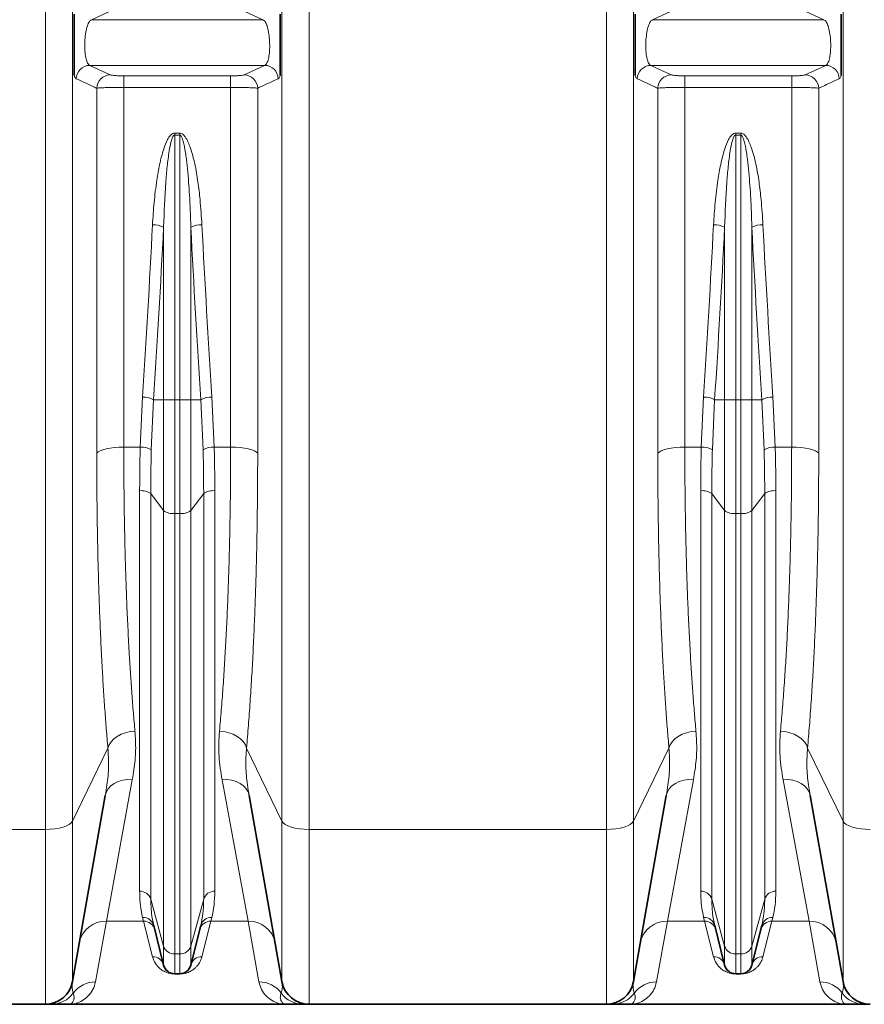
# Model space of a CAD drawing. Units: millimetres. Extents: x 1109 to 10915, y 1201 to 8424.
# Drawn here: x 4660 to 5029, y 3965 to 4395 of the extents above; entities that cross this region are included whole.
import ezdxf

# ---------------------------------------------------------------- set-up
doc = ezdxf.new("R2010")
doc.units = ezdxf.units.MM

msp = doc.modelspace()

# ---------------------------------------------------------------- linework, layer by layer
at = {"color": 8, "linetype": 'Continuous', "lineweight": 18}
for p, q in [((4671.22, 4041.8), (4671.22, 5085.37)), ((4786.36, 5085.37), (4786.36, 4041.8)), ((4916.22, 4041.8), (4916.22, 5085.37)), ((4683.04, 5082.12), (4683.04, 4045.41)), ((4774.54, 4045.41), (4774.54, 5082.12)), ((4928.04, 5082.12), (4928.04, 4045.41)), ((5019.54, 4045.41), (5019.54, 5082.12)), ((4699.56, 4399.14), (4691.38, 4395.42)), ((4766.21, 4395.42), (4758.03, 4399.14)), ((4944.56, 4399.14), (4936.38, 4395.42)), ((5011.21, 4395.42), (5003.03, 4399.14)), ((4691.38, 4395.42), (4766.21, 4395.42)), ((4936.38, 4395.42), (5011.21, 4395.42)), ((4690.6, 4375.49), (4766.98, 4375.49)), ((4690.6, 4375.49), (4699.56, 4371.32)), ((4758.03, 4371.32), (4766.98, 4375.49)), ((4935.6, 4375.49), (5011.98, 4375.49)), ((4935.6, 4375.49), (4944.56, 4371.32)), ((5003.03, 4371.32), (5011.98, 4375.49)), ((4705.47, 4370.91), (4752.12, 4370.91)), ((4705.47, 4370.91), (4705.47, 4365.87)), ((4752.12, 4370.91), (4752.12, 4365.87)), ((4950.47, 4370.91), (4997.12, 4370.91)), ((4950.47, 4370.91), (4950.47, 4365.87)), ((4997.12, 4370.91), (4997.12, 4365.87)), ((4693.65, 4206.09), (4693.65, 4365.5)), ((4705.47, 4365.87), (4705.47, 4208.74)), ((4752.12, 4365.87), (4705.47, 4365.87)), ((4752.12, 4208.74), (4752.12, 4365.87)), ((4763.93, 4365.5), (4763.93, 4206.09)), ((4938.65, 4206.09), (4938.65, 4365.5)), ((4950.47, 4365.87), (4950.47, 4208.74)), ((4997.12, 4365.87), (4950.47, 4365.87)), ((4997.12, 4208.74), (4997.12, 4365.87)), ((5008.93, 4365.5), (5008.93, 4206.09)), ((4727.7, 4345.88), (4729.89, 4345.88)), ((4727.7, 4345.03), (4727.7, 4345.88)), ((4729.89, 4345.03), (4727.7, 4345.03)), ((4727.7, 4345.03), (4727.7, 4229.4)), ((4729.89, 4345.88), (4729.89, 4345.03)), ((4729.89, 4229.4), (4729.89, 4345.03)), ((4972.7, 4345.88), (4974.89, 4345.88)), ((4972.7, 4345.03), (4972.7, 4345.88)), ((4974.89, 4345.03), (4972.7, 4345.03)), ((4972.7, 4345.03), (4972.7, 4229.4)), ((4974.89, 4345.88), (4974.89, 4345.03)), ((4974.89, 4229.4), (4974.89, 4345.03)), ((4722.85, 4229.4), (4722.85, 4304.85)), ((4734.74, 4304.85), (4734.74, 4229.4)), ((4967.85, 4229.4), (4967.85, 4304.85)), ((4979.74, 4304.85), (4979.74, 4229.4)), ((4712.63, 4208.74), (4713.62, 4230.66)), ((4718.48, 4229.4), (4717.48, 4207.62)), ((4718.48, 4229.4), (4722.85, 4229.4)), ((4722.85, 4181.04), (4722.85, 4229.4)), ((4727.7, 4229.4), (4722.85, 4229.4)), ((4727.7, 4229.4), (4727.7, 4179.79)), ((4727.7, 4229.4), (4729.89, 4229.4)), ((4734.74, 4229.4), (4729.89, 4229.4)), ((4729.89, 4179.79), (4729.89, 4229.4)), ((4734.74, 4229.4), (4734.74, 4181.04)), ((4734.74, 4229.4), (4739.11, 4229.4)), ((4740.1, 4207.62), (4739.11, 4229.4)), ((4743.96, 4230.66), (4744.95, 4208.74)), ((4957.63, 4208.74), (4958.62, 4230.66)), ((4963.48, 4229.4), (4962.48, 4207.62)), ((4963.48, 4229.4), (4967.85, 4229.4)), ((4967.85, 4181.04), (4967.85, 4229.4)), ((4972.7, 4229.4), (4967.85, 4229.4)), ((4972.7, 4229.4), (4972.7, 4179.79)), ((4972.7, 4229.4), (4974.89, 4229.4)), ((4974.89, 4179.79), (4974.89, 4229.4)), ((4979.74, 4229.4), (4974.89, 4229.4)), ((4979.74, 4229.4), (4979.74, 4181.04)), ((4979.74, 4229.4), (4984.11, 4229.4)), ((4985.1, 4207.62), (4984.11, 4229.4)), ((4988.96, 4230.66), (4989.95, 4208.74)), ((4705.47, 4208.74), (4712.63, 4208.74)), ((4744.95, 4208.74), (4752.12, 4208.74)), ((4950.47, 4208.74), (4957.63, 4208.74)), ((4989.95, 4208.74), (4997.12, 4208.74)), ((4712.39, 4014.84), (4712.39, 4189.71)), ((4717.24, 4188.46), (4722.85, 4181.04)), ((4717.24, 4188.46), (4717.24, 4011.38)), ((4734.74, 4181.04), (4740.35, 4188.46)), ((4740.35, 4011.38), (4740.35, 4188.46)), ((4745.2, 4189.71), (4745.2, 4014.84)), ((4957.39, 4014.84), (4957.39, 4189.71)), ((4962.24, 4188.46), (4967.85, 4181.04)), ((4962.24, 4188.46), (4962.24, 4011.38)), ((4979.74, 4181.04), (4985.35, 4188.46)), ((4985.35, 4011.38), (4985.35, 4188.46)), ((4990.2, 4189.71), (4990.2, 4014.84)), ((4722.85, 3990.9), (4722.85, 4181.04)), ((4727.7, 4179.79), (4729.89, 4179.79)), ((4727.7, 4179.79), (4727.7, 3987.44)), ((4729.89, 3987.44), (4729.89, 4179.79)), ((4734.74, 4181.04), (4734.74, 3990.9)), ((4967.85, 3990.9), (4967.85, 4181.04)), ((4972.7, 4179.79), (4974.89, 4179.79)), ((4972.7, 4179.79), (4972.7, 3987.44)), ((4974.89, 3987.44), (4974.89, 4179.79)), ((4979.74, 4181.04), (4979.74, 3990.9)), ((4683.04, 4045.41), (4698.53, 4077.36)), ((4759.06, 4077.36), (4774.54, 4045.41)), ((4928.04, 4045.41), (4943.53, 4077.36)), ((5004.06, 4077.36), (5019.54, 4045.41)), ((4709.18, 4063.55), (4697.85, 4001.73)), ((4759.74, 4001.73), (4748.4, 4063.55)), ((4954.18, 4063.55), (4942.85, 4001.73)), ((5004.74, 4001.73), (4993.4, 4063.55)), ((4541.36, 4041.8), (4671.22, 4041.8)), ((4671.22, 3965.46), (4671.22, 4041.8)), ((4683.04, 4045.41), (4683.04, 3975.37)), ((4774.54, 3975.37), (4774.54, 4045.41)), ((4786.36, 4041.8), (4916.22, 4041.8)), ((4786.36, 4041.8), (4786.36, 3965.46)), ((4916.22, 3965.46), (4916.22, 4041.8)), ((4928.04, 4045.41), (4928.04, 3975.37)), ((5019.54, 3975.37), (5019.54, 4045.41)), ((4717.24, 4011.38), (4722.85, 3990.9)), ((4734.74, 3990.9), (4740.35, 4011.38)), ((4962.24, 4011.38), (4967.85, 3990.9)), ((4979.74, 3990.9), (4985.35, 4011.38)), ((4714.1, 4001.73), (4713.68, 4003.38)), ((4743.9, 4003.38), (4743.48, 4001.73)), ((4959.1, 4001.73), (4958.68, 4003.38)), ((4988.9, 4003.38), (4988.48, 4001.73)), ((4697.85, 4001.73), (4693.11, 3975.23)), ((4714.1, 4001.73), (4697.85, 4001.73)), ((4717.99, 3986.25), (4714.1, 4001.73)), ((4743.48, 4001.73), (4739.59, 3986.25)), ((4759.74, 4001.73), (4743.48, 4001.73)), ((4764.47, 3975.23), (4759.74, 4001.73)), ((4942.85, 4001.73), (4938.11, 3975.23)), ((4959.1, 4001.73), (4942.85, 4001.73)), ((4962.99, 3986.25), (4959.1, 4001.73)), ((4988.48, 4001.73), (4984.59, 3986.25)), ((5004.74, 4001.73), (4988.48, 4001.73)), ((5009.47, 3975.23), (5004.74, 4001.73)), ((4722.85, 3982.58), (4722.85, 3990.9)), ((4734.74, 3990.9), (4734.74, 3982.58)), ((4967.85, 3982.58), (4967.85, 3990.9)), ((4979.74, 3990.9), (4979.74, 3982.58)), ((4727.7, 3987.44), (4729.89, 3987.44)), ((4727.7, 3987.44), (4727.7, 3978.8)), ((4729.89, 3978.8), (4729.89, 3987.44)), ((4972.7, 3987.44), (4974.89, 3987.44)), ((4972.7, 3987.44), (4972.7, 3978.8)), ((4974.89, 3978.8), (4974.89, 3987.44)), ((4727.7, 3978.8), (4727.7, 3978.72)), ((4729.89, 3978.72), (4727.7, 3978.72)), ((4729.89, 3978.72), (4729.89, 3978.8)), ((4972.7, 3978.8), (4972.7, 3978.72)), ((4974.89, 3978.72), (4972.7, 3978.72)), ((4974.89, 3978.72), (4974.89, 3978.8))]:
    msp.add_line(p, q, dxfattribs=at)
at = {"color": 7, "linetype": 'Continuous', "lineweight": 35}
for p, q in [((4683.04, 3975.37), (4697.37, 4056.62)), ((4760.22, 4056.62), (4774.54, 3975.37)), ((4928.04, 3975.37), (4942.37, 4056.62)), ((5005.22, 4056.62), (5019.54, 3975.37)), ((4718.53, 3999.83), (4722.85, 3982.58)), ((4734.74, 3982.58), (4739.05, 3999.83)), ((4963.53, 3999.83), (4967.85, 3982.58)), ((4979.74, 3982.58), (4984.05, 3999.83)), ((4727.7, 3978.8), (4729.89, 3978.8)), ((4972.7, 3978.8), (4974.89, 3978.8)), ((4541.36, 3965.46), (4671.22, 3965.46)), ((4681.29, 3965.46), (4776.29, 3965.46)), ((4786.36, 3965.46), (4916.22, 3965.46)), ((4926.29, 3965.46), (5021.29, 3965.46))]:
    msp.add_line(p, q, dxfattribs=at)
at = {"color": 8, "linetype": 'Continuous', "lineweight": 18, "flags": 128}
for points in [[(4693.65, 4206.09), (4694.19, 4206.63), (4695.08, 4207.14), (4696.28, 4207.6), (4697.75, 4207.99), (4699.47, 4208.31), (4701.36, 4208.55), (4703.38, 4208.69), (4705.47, 4208.74)], [(4752.12, 4208.74), (4754.2, 4208.69), (4756.22, 4208.55), (4758.12, 4208.31), (4759.83, 4207.99), (4761.31, 4207.6), (4762.51, 4207.14), (4763.39, 4206.63), (4763.93, 4206.09)], [(4938.65, 4206.09), (4939.19, 4206.63), (4940.08, 4207.14), (4941.28, 4207.6), (4942.75, 4207.99), (4944.47, 4208.31), (4946.36, 4208.55), (4948.38, 4208.69), (4950.47, 4208.74)], [(4997.12, 4208.74), (4999.2, 4208.69), (5001.22, 4208.55), (5003.12, 4208.31), (5004.83, 4207.99), (5006.31, 4207.6), (5007.51, 4207.14), (5008.39, 4206.63), (5008.93, 4206.09)], [(4698.53, 4077.36), (4699.05, 4078.77), (4699.92, 4080.12), (4701.11, 4081.36), (4702.59, 4082.45), (4704.31, 4083.37), (4706.21, 4084.07), (4708.25, 4084.54), (4710.34, 4084.77)], [(4747.24, 4084.77), (4749.34, 4084.54), (4751.37, 4084.07), (4753.28, 4083.37), (4755, 4082.45), (4756.47, 4081.36), (4757.67, 4080.12), (4758.54, 4078.77), (4759.06, 4077.36)], [(4943.53, 4077.36), (4944.05, 4078.77), (4944.92, 4080.12), (4946.11, 4081.36), (4947.59, 4082.45), (4949.31, 4083.37), (4951.21, 4084.07), (4953.25, 4084.54), (4955.34, 4084.77)], [(4992.24, 4084.77), (4994.34, 4084.54), (4996.37, 4084.07), (4998.28, 4083.37), (5000, 4082.45), (5001.47, 4081.36), (5002.67, 4080.12), (5003.54, 4078.77), (5004.06, 4077.36)], [(4697.37, 4056.62), (4697.84, 4058.17), (4698.67, 4059.59), (4699.85, 4060.86), (4701.33, 4061.92), (4703.06, 4062.74), (4704.99, 4063.3), (4707.05, 4063.57), (4709.18, 4063.55)], [(4748.4, 4063.55), (4750.53, 4063.57), (4752.6, 4063.3), (4754.53, 4062.74), (4756.26, 4061.92), (4757.74, 4060.86), (4758.91, 4059.59), (4759.75, 4058.17), (4760.22, 4056.62)], [(4942.37, 4056.62), (4942.84, 4058.17), (4943.67, 4059.59), (4944.85, 4060.86), (4946.33, 4061.92), (4948.06, 4062.74), (4949.99, 4063.3), (4952.05, 4063.57), (4954.18, 4063.55)], [(4993.4, 4063.55), (4995.53, 4063.57), (4997.6, 4063.3), (4999.53, 4062.74), (5001.26, 4061.92), (5002.74, 4060.86), (5003.91, 4059.59), (5004.75, 4058.17), (5005.22, 4056.62)], [(4671.22, 4041.8), (4673.31, 4041.87), (4675.33, 4042.06), (4677.22, 4042.39), (4678.94, 4042.82), (4680.42, 4043.36), (4681.62, 4043.98), (4682.5, 4044.67), (4683.04, 4045.41)], [(4774.54, 4045.41), (4775.09, 4044.67), (4775.97, 4043.98), (4777.17, 4043.36), (4778.65, 4042.82), (4780.36, 4042.39), (4782.26, 4042.06), (4784.28, 4041.87), (4786.36, 4041.8)], [(4916.22, 4041.8), (4918.31, 4041.87), (4920.33, 4042.06), (4922.22, 4042.39), (4923.94, 4042.82), (4925.42, 4043.36), (4926.62, 4043.98), (4927.5, 4044.67), (4928.04, 4045.41)], [(5019.54, 4045.41), (5020.09, 4044.67), (5020.97, 4043.98), (5022.17, 4043.36), (5023.65, 4042.82), (5025.36, 4042.39), (5027.26, 4042.06), (5029.28, 4041.87), (5031.36, 4041.8)]]:
    msp.add_lwpolyline(points, dxfattribs=at)
at = {"color": 8, "linetype": 'Continuous', "lineweight": 18}
for centre, radius, start, end in [((4690.73, 4369.45), 6.04, 91.2268, 177.9673), ((4766.85, 4369.45), 6.04, 2.0327, 88.7732), ((4935.73, 4369.45), 6.04, 91.2268, 177.9673), ((5011.85, 4369.45), 6.04, 2.0327, 88.7732), ((4699.69, 4365.28), 6.04, 91.2231, 177.8876), ((4757.9, 4365.28), 6.04, 2.1124, 88.7769), ((4944.69, 4365.28), 6.04, 91.2231, 177.8876), ((5002.9, 4365.28), 6.04, 2.1124, 88.7769), ((4718.28, 4294.93), 10.92, 65.2887, 91.4948), ((4739.31, 4294.93), 10.92, 88.5052, 114.7113), ((4963.28, 4294.93), 10.92, 65.2887, 91.4948), ((4984.31, 4294.93), 10.92, 88.5052, 114.7113), ((4713.87, 4221.64), 9.02, 59.3146, 91.5701), ((4743.71, 4221.64), 9.02, 88.4299, 120.6854), ((4958.87, 4221.64), 9.02, 59.3146, 91.5701), ((4988.71, 4221.64), 9.02, 88.4299, 120.6854), ((4713.22, 4200.28), 8.48, 59.872, 94.0197), ((4744.36, 4200.28), 8.48, 85.9803, 120.128), ((4958.22, 4200.28), 8.48, 59.872, 94.0197), ((4989.36, 4200.28), 8.48, 85.9803, 120.128), ((4713.15, 4182.64), 7.12, 54.9149, 96.128), ((4744.44, 4182.64), 7.12, 83.872, 125.0851), ((4958.15, 4182.64), 7.12, 54.9149, 96.128), ((4989.44, 4182.64), 7.12, 83.872, 125.0851), ((4726.94, 4186.87), 7.12, 234.9149, 276.128), ((4730.65, 4186.87), 7.12, 263.872, 305.0851), ((4971.94, 4186.87), 7.12, 234.9149, 276.128), ((4975.65, 4186.87), 7.12, 263.872, 305.0851), ((4712.53, 4009.91), 4.93, 17.3597, 91.6377), ((4745.06, 4009.91), 4.93, 88.3623, 162.6403), ((4957.53, 4009.91), 4.93, 17.3597, 91.6377), ((4990.06, 4009.91), 4.93, 88.3623, 162.6403), ((4713.9, 3998.58), 4.8, 15.1237, 92.5329), ((4743.69, 3998.58), 4.8, 87.4671, 164.8763), ((4958.9, 3998.58), 4.8, 15.1237, 92.5329), ((4988.69, 3998.58), 4.8, 87.4671, 164.8763), ((4697.45, 3990.1), 11.64, 88.0585, 168.9647), ((4714.29, 3996.91), 4.83, 14.9907, 92.2445), ((4743.29, 3996.91), 4.83, 87.7555, 165.0093), ((4760.13, 3990.1), 11.64, 11.0353, 91.9415), ((4942.45, 3990.1), 11.64, 88.0585, 168.9647), ((4959.29, 3996.91), 4.83, 14.9907, 92.2445), ((4988.29, 3996.91), 4.83, 87.7555, 165.0093), ((5005.13, 3990.1), 11.64, 11.0353, 91.9415), ((4727.56, 3992.37), 4.93, 197.3597, 271.6377), ((4730.03, 3992.37), 4.93, 268.3623, 342.6403), ((4972.56, 3992.37), 4.93, 197.3597, 271.6377), ((4975.03, 3992.37), 4.93, 268.3623, 342.6403), ((4718.1, 3981.35), 4.9, 14.5664, 91.287), ((4739.48, 3981.35), 4.9, 88.713, 165.4336), ((4963.1, 3981.35), 4.9, 14.5664, 91.287), ((4984.48, 3981.35), 4.9, 88.713, 165.4336), ((4693.04, 3963.25), 11.99, 89.6438, 143.2868), ((4764.55, 3963.25), 11.99, 36.7132, 90.3562), ((4938.04, 3963.25), 11.99, 89.6438, 143.2868), ((5009.55, 3963.25), 11.99, 36.7132, 90.3562), ((4673.74, 3977.4), 11.94, 270.0292, 324.2033), ((4783.85, 3977.4), 11.94, 215.7967, 269.9708), ((4918.74, 3977.4), 11.94, 270.0292, 324.2033), ((5028.85, 3977.4), 11.94, 215.7967, 269.9708)]:
    msp.add_arc(centre, radius, start, end, dxfattribs=at)
at = {"color": 7, "linetype": 'Continuous', "lineweight": 35}
for centre, radius, start, end in [((4727.7, 3983.8), 5, 194.0362, 270), ((4729.89, 3983.8), 5, 270, 345.9638), ((4972.7, 3983.8), 5, 194.0362, 270), ((4974.89, 3983.8), 5, 270, 345.9638), ((4671.22, 3977.46), 12, 270, 350), ((4786.36, 3977.46), 12, 190, 270), ((4916.22, 3977.46), 12, 270, 350), ((5031.36, 3977.46), 12, 190, 270)]:
    msp.add_arc(centre, radius, start, end, dxfattribs=at)
at = {"color": 8, "linetype": 'Continuous', "lineweight": 18}
for centre, major_axis, ratio, start_param, end_param in [((4366.9, 4590.46), (0, 1428.13), 0.250875, 4.457707, 4.511758), ((4371.75, 4590.46), (0, 1433.13), 0.25, 4.457707, 4.511758), ((5085.83, 4590.46), (0, 1433.13), 0.25, 1.771427, 1.825479), ((5090.68, 4590.46), (0, 1428.13), 0.250875, 1.771427, 1.825479), ((4611.9, 4590.46), (0, 1428.13), 0.250875, 4.457707, 4.511758), ((4616.75, 4590.46), (0, 1433.13), 0.25, 4.457707, 4.511758), ((5330.83, 4590.46), (0, 1433.13), 0.25, 1.771427, 1.825479), ((5335.68, 4590.46), (0, 1428.13), 0.250875, 1.771427, 1.825479)]:
    msp.add_ellipse(centre, major_axis=major_axis, ratio=ratio, start_param=start_param, end_param=end_param, dxfattribs=at)
at = {"color": 7, "linetype": 'Continuous', "lineweight": 35}
for points, knots in [([(4683.79, 4371.06), (4683.79, 4371.42), (4683.79, 4372.47), (4683.79, 4373.89), (4683.79, 4375.99), (4683.79, 4378.64), (4683.79, 4381.89), (4683.79, 4385.26), (4683.79, 4388.81), (4683.79, 4392.55), (4683.79, 4395.34), (4683.79, 4397.16), (4683.79, 4397.65), (4683.79, 4397.77)], [0, 0, 0, 0, 0.039436, 0.116188, 0.193035, 0.313729, 0.438302, 0.550086, 0.666368, 0.806145, 0.948599, 0.987977, 1, 1, 1, 1]), ([(4773.79, 4397.77), (4773.79, 4397.39), (4773.79, 4396.27), (4773.79, 4394.57), (4773.79, 4392.11), (4773.79, 4389.12), (4773.79, 4385.67), (4773.79, 4382.29), (4773.79, 4378.92), (4773.79, 4375.59), (4773.79, 4373.26), (4773.79, 4371.66), (4773.79, 4371.17), (4773.79, 4371.06)], [0, 0, 0, 0, 0.039435, 0.116187, 0.193033, 0.313728, 0.438302, 0.550087, 0.666369, 0.806147, 0.948599, 0.987978, 1, 1, 1, 1]), ([(4928.79, 4371.06), (4928.79, 4371.42), (4928.79, 4372.47), (4928.79, 4373.89), (4928.79, 4375.99), (4928.79, 4378.64), (4928.79, 4381.89), (4928.79, 4385.26), (4928.79, 4388.81), (4928.79, 4392.55), (4928.79, 4395.34), (4928.79, 4397.16), (4928.79, 4397.65), (4928.79, 4397.77)], [0, 0, 0, 0, 0.0394358, 0.1161884, 0.1930354, 0.3137287, 0.4383022, 0.5500864, 0.666368, 0.8061454, 0.9485987, 0.9879771, 1, 1, 1, 1]), ([(5018.79, 4397.77), (5018.79, 4397.39), (5018.79, 4396.27), (5018.79, 4394.57), (5018.79, 4392.11), (5018.79, 4389.12), (5018.79, 4385.67), (5018.79, 4382.29), (5018.79, 4378.92), (5018.79, 4375.59), (5018.79, 4373.26), (5018.79, 4371.66), (5018.79, 4371.17), (5018.79, 4371.06)], [0, 0, 0, 0, 0.039435, 0.116187, 0.193033, 0.313728, 0.438302, 0.550087, 0.666369, 0.806147, 0.948599, 0.987978, 1, 1, 1, 1]), ([(4673.75, 3965.46), (4673.55, 3965.46), (4673.03, 3965.46), (4672.33, 3965.46), (4671.72, 3965.46), (4671.31, 3965.46), (4671.25, 3965.46), (4671.22, 3965.46)], [0, 0, 0, 0, 0.12911, 0.346659, 0.564266, 0.782087, 1, 1, 1, 1]), ([(4681.29, 3965.46), (4681.29, 3965.46), (4681.13, 3965.46), (4679.81, 3965.46), (4678.05, 3965.46), (4675.63, 3965.46), (4674.37, 3965.46), (4673.75, 3965.46)], [0, 0, 0, 0, 0.00143, 0.076219, 0.627765, 0.813885, 1, 1, 1, 1]), ([(4783.84, 3965.46), (4783.21, 3965.46), (4781.96, 3965.46), (4779.53, 3965.46), (4777.78, 3965.46), (4776.46, 3965.46), (4776.3, 3965.46), (4776.29, 3965.46)], [0, 0, 0, 0, 0.186101, 0.372235, 0.923781, 0.99857, 1, 1, 1, 1]), ([(4786.36, 3965.46), (4786.33, 3965.46), (4786.28, 3965.46), (4785.87, 3965.46), (4785.25, 3965.46), (4784.55, 3965.46), (4784.03, 3965.46), (4783.84, 3965.46)], [0, 0, 0, 0, 0.217508, 0.435117, 0.652972, 0.87089, 1, 1, 1, 1]), ([(4918.75, 3965.46), (4918.55, 3965.46), (4918.03, 3965.46), (4917.33, 3965.46), (4916.72, 3965.46), (4916.31, 3965.46), (4916.25, 3965.46), (4916.22, 3965.46)], [0, 0, 0, 0, 0.12911, 0.346659, 0.564266, 0.782087, 1, 1, 1, 1]), ([(4926.29, 3965.46), (4926.29, 3965.46), (4926.13, 3965.46), (4924.81, 3965.46), (4923.05, 3965.46), (4920.63, 3965.46), (4919.37, 3965.46), (4918.75, 3965.46)], [0, 0, 0, 0, 0.00143, 0.076219, 0.627765, 0.813885, 1, 1, 1, 1]), ([(5028.84, 3965.46), (5028.21, 3965.46), (5026.96, 3965.46), (5024.53, 3965.46), (5022.78, 3965.46), (5021.46, 3965.46), (5021.3, 3965.46), (5021.29, 3965.46)], [0, 0, 0, 0, 0.186101, 0.372235, 0.923781, 0.99857, 1, 1, 1, 1]), ([(5031.36, 3965.46), (5031.33, 3965.46), (5031.28, 3965.46), (5030.87, 3965.46), (5030.25, 3965.46), (5029.55, 3965.46), (5029.03, 3965.46), (5028.84, 3965.46)], [0, 0, 0, 0, 0.217508, 0.435117, 0.652972, 0.87089, 1, 1, 1, 1])]:
    msp.add_open_spline(points, degree=3, knots=knots, dxfattribs=at)
at = {"color": 8, "linetype": 'Continuous', "lineweight": 18}
for points, knots in [([(4691.38, 4395.42), (4691.06, 4395.22), (4690.41, 4394.82), (4689.54, 4392.82), (4688.86, 4390.05), (4688.45, 4386.75), (4688.36, 4383.34), (4688.59, 4380.18), (4689.1, 4377.64), (4689.8, 4375.97), (4690.35, 4375.64), (4690.6, 4375.49)], [0, 0, 0, 0, 0.116837, 0.233222, 0.348043, 0.460433, 0.570824, 0.680492, 0.790962, 0.90341, 1, 1, 1, 1]), ([(4766.98, 4375.49), (4767.24, 4375.64), (4767.79, 4375.97), (4768.49, 4377.64), (4769, 4380.18), (4769.22, 4383.34), (4769.13, 4386.75), (4768.73, 4390.05), (4768.05, 4392.82), (4767.17, 4394.82), (4766.53, 4395.22), (4766.21, 4395.42)], [0, 0, 0, 0, 0.09659, 0.209038, 0.319508, 0.429176, 0.539567, 0.651957, 0.766778, 0.883163, 1, 1, 1, 1]), ([(4936.38, 4395.42), (4936.06, 4395.22), (4935.41, 4394.82), (4934.54, 4392.82), (4933.86, 4390.05), (4933.45, 4386.75), (4933.36, 4383.34), (4933.59, 4380.18), (4934.1, 4377.64), (4934.8, 4375.97), (4935.35, 4375.64), (4935.6, 4375.49)], [0, 0, 0, 0, 0.116837, 0.233222, 0.348043, 0.460433, 0.570824, 0.680492, 0.790962, 0.90341, 1, 1, 1, 1]), ([(5011.98, 4375.49), (5012.24, 4375.64), (5012.79, 4375.97), (5013.49, 4377.64), (5014, 4380.18), (5014.22, 4383.34), (5014.13, 4386.75), (5013.73, 4390.05), (5013.05, 4392.82), (5012.17, 4394.82), (5011.53, 4395.22), (5011.21, 4395.42)], [0, 0, 0, 0, 0.09659, 0.209038, 0.319508, 0.429176, 0.539567, 0.651957, 0.766778, 0.883163, 1, 1, 1, 1]), ([(4684.69, 4369.66), (4684.62, 4369.71), (4684.46, 4369.81), (4684.23, 4370.1), (4684.01, 4370.5), (4683.86, 4370.87), (4683.79, 4371.06)], [0, 0, 0, 0, 0.245374, 0.492517, 0.745279, 1, 1, 1, 1]), ([(4693.65, 4365.5), (4692.97, 4365.82), (4689.99, 4367.2), (4687, 4368.59), (4684.69, 4369.66)], [0, 0, 0, 0, 0.2265676, 1, 1, 1, 1]), ([(4699.56, 4371.32), (4699.59, 4371.31), (4699.75, 4371.24), (4700.36, 4371.13), (4701.72, 4371.01), (4703.49, 4370.93), (4704.81, 4370.92), (4705.47, 4370.91)], [0, 0, 0, 0, 0.054081, 0.296729, 0.533052, 0.766475, 1, 1, 1, 1]), ([(4752.12, 4370.91), (4752.85, 4370.92), (4754.27, 4370.93), (4756.1, 4371.02), (4757.47, 4371.16), (4757.84, 4371.26), (4758.03, 4371.32)], [0, 0, 0, 0, 0.257912, 0.502305, 0.751235, 1, 1, 1, 1]), ([(4772.89, 4369.66), (4772.21, 4369.35), (4769.23, 4367.96), (4766.24, 4366.57), (4763.93, 4365.5)], [0, 0, 0, 0, 0.226568, 1, 1, 1, 1]), ([(4773.79, 4371.06), (4773.74, 4370.92), (4773.58, 4370.48), (4773.28, 4369.94), (4773.02, 4369.76), (4772.89, 4369.66)], [0, 0, 0, 0, 0.187998, 0.590002, 1, 1, 1, 1]), ([(4929.69, 4369.66), (4929.62, 4369.71), (4929.46, 4369.81), (4929.23, 4370.1), (4929.01, 4370.5), (4928.86, 4370.87), (4928.79, 4371.06)], [0, 0, 0, 0, 0.245374, 0.492517, 0.745279, 1, 1, 1, 1]), ([(4938.65, 4365.5), (4937.97, 4365.82), (4934.99, 4367.2), (4932, 4368.59), (4929.69, 4369.66)], [0, 0, 0, 0, 0.226568, 1, 1, 1, 1]), ([(4944.56, 4371.32), (4944.59, 4371.31), (4944.75, 4371.24), (4945.36, 4371.13), (4946.72, 4371.01), (4948.49, 4370.93), (4949.81, 4370.92), (4950.47, 4370.91)], [0, 0, 0, 0, 0.054081, 0.296729, 0.533052, 0.766475, 1, 1, 1, 1]), ([(4997.12, 4370.91), (4997.85, 4370.92), (4999.27, 4370.93), (5001.1, 4371.02), (5002.47, 4371.16), (5002.84, 4371.26), (5003.03, 4371.32)], [0, 0, 0, 0, 0.257912, 0.502305, 0.751235, 1, 1, 1, 1]), ([(5017.89, 4369.66), (5017.21, 4369.35), (5014.23, 4367.96), (5011.24, 4366.57), (5008.93, 4365.5)], [0, 0, 0, 0, 0.226568, 1, 1, 1, 1]), ([(5018.79, 4371.06), (5018.74, 4370.92), (5018.58, 4370.48), (5018.28, 4369.94), (5018.02, 4369.76), (5017.89, 4369.66)], [0, 0, 0, 0, 0.187998, 0.590002, 1, 1, 1, 1]), ([(4705.47, 4365.87), (4704.15, 4365.87), (4701.51, 4365.86), (4697.99, 4365.79), (4695.26, 4365.67), (4694.03, 4365.57), (4693.71, 4365.51), (4693.65, 4365.5)], [0, 0, 0, 0, 0.235596, 0.470073, 0.705881, 0.946501, 1, 1, 1, 1]), ([(4763.93, 4365.5), (4763.78, 4365.53), (4763.48, 4365.58), (4762.6, 4365.65), (4761.42, 4365.71), (4759.98, 4365.77), (4758.29, 4365.81), (4756.4, 4365.85), (4754.32, 4365.87), (4752.86, 4365.87), (4752.12, 4365.87)], [0, 0, 0, 0, 0.121399, 0.246394, 0.36857, 0.494461, 0.615277, 0.739735, 0.867667, 1, 1, 1, 1]), ([(4950.47, 4365.87), (4949.15, 4365.87), (4946.51, 4365.86), (4942.99, 4365.79), (4940.26, 4365.67), (4939.03, 4365.57), (4938.71, 4365.51), (4938.65, 4365.5)], [0, 0, 0, 0, 0.235596, 0.470073, 0.705881, 0.946501, 1, 1, 1, 1]), ([(5008.93, 4365.5), (5008.78, 4365.53), (5008.48, 4365.58), (5007.6, 4365.65), (5006.42, 4365.71), (5004.98, 4365.77), (5003.29, 4365.81), (5001.4, 4365.85), (4999.32, 4365.87), (4997.86, 4365.87), (4997.12, 4365.87)], [0, 0, 0, 0, 0.121399, 0.246394, 0.36857, 0.494461, 0.615277, 0.739735, 0.867667, 1, 1, 1, 1]), ([(4717.99, 4305.85), (4718.2, 4309.11), (4718.6, 4315.62), (4719.7, 4324.42), (4721.03, 4332.24), (4722.55, 4338.21), (4724.16, 4342.48), (4725.51, 4344.62), (4726.48, 4345.5), (4727.12, 4345.84), (4727.55, 4345.87), (4727.7, 4345.88)], [0, 0, 0, 0, 0.23188, 0.463718, 0.629056, 0.794158, 0.898551, 0.950944, 0.970209, 0.98967, 1, 1, 1, 1]), ([(4727.7, 4345.03), (4727.67, 4345.02), (4727.6, 4345.02), (4727.45, 4344.97), (4727.26, 4344.82), (4727.02, 4344.53), (4726.57, 4343.68), (4725.91, 4341.51), (4725.1, 4337.24), (4724.37, 4331.28), (4723.39, 4320.2), (4723.08, 4311.38), (4722.85, 4304.85)], [0, 0, 0, 0, 0.001588, 0.005574, 0.011505, 0.018339, 0.033618, 0.081197, 0.183794, 0.3522, 0.520967, 1, 1, 1, 1]), ([(4729.89, 4345.88), (4730.1, 4345.86), (4730.59, 4345.8), (4731.45, 4345.26), (4732.5, 4344.04), (4733.54, 4342.12), (4735.05, 4338.14), (4736.65, 4332.3), (4737.92, 4324.6), (4738.93, 4315.77), (4739.35, 4309.52), (4739.59, 4305.85)], [0, 0, 0, 0, 0.014746, 0.033955, 0.06897, 0.127498, 0.186315, 0.369968, 0.554356, 0.738747, 1, 1, 1, 1]), ([(4734.74, 4304.85), (4734.7, 4306.24), (4734.6, 4309.92), (4734.27, 4317.44), (4733.75, 4325.5), (4732.99, 4333.17), (4732.38, 4337.77), (4731.72, 4341.18), (4731.23, 4343.07), (4730.71, 4344.33), (4730.32, 4344.85), (4730.06, 4345), (4729.95, 4345.02), (4729.89, 4345.03)], [0, 0, 0, 0, 0.1019, 0.270282, 0.552688, 0.694151, 0.835809, 0.892271, 0.948994, 0.978578, 0.991817, 0.995618, 1, 1, 1, 1]), ([(4962.99, 4305.85), (4963.2, 4309.11), (4963.6, 4315.62), (4964.7, 4324.42), (4966.03, 4332.24), (4967.55, 4338.21), (4969.16, 4342.48), (4970.51, 4344.62), (4971.48, 4345.5), (4972.12, 4345.84), (4972.55, 4345.87), (4972.7, 4345.88)], [0, 0, 0, 0, 0.23188, 0.463718, 0.629056, 0.794158, 0.898551, 0.950944, 0.970209, 0.98967, 1, 1, 1, 1]), ([(4972.7, 4345.03), (4972.67, 4345.02), (4972.6, 4345.02), (4972.45, 4344.97), (4972.26, 4344.82), (4972.02, 4344.53), (4971.57, 4343.68), (4970.91, 4341.51), (4970.1, 4337.24), (4969.37, 4331.28), (4968.39, 4320.2), (4968.08, 4311.38), (4967.85, 4304.85)], [0, 0, 0, 0, 0.001588, 0.005574, 0.011505, 0.018339, 0.033618, 0.081197, 0.183794, 0.3522, 0.520967, 1, 1, 1, 1]), ([(4974.89, 4345.88), (4975.1, 4345.86), (4975.59, 4345.8), (4976.45, 4345.26), (4977.5, 4344.04), (4978.54, 4342.12), (4980.05, 4338.14), (4981.65, 4332.3), (4982.92, 4324.6), (4983.93, 4315.77), (4984.35, 4309.52), (4984.59, 4305.85)], [0, 0, 0, 0, 0.014746, 0.033955, 0.06897, 0.127498, 0.186315, 0.369968, 0.554356, 0.738747, 1, 1, 1, 1]), ([(4979.74, 4304.85), (4979.7, 4306.24), (4979.6, 4309.92), (4979.27, 4317.44), (4978.75, 4325.5), (4977.99, 4333.17), (4977.38, 4337.77), (4976.72, 4341.18), (4976.23, 4343.07), (4975.71, 4344.33), (4975.32, 4344.85), (4975.06, 4345), (4974.95, 4345.02), (4974.89, 4345.03)], [0, 0, 0, 0, 0.1019, 0.270282, 0.552688, 0.694151, 0.835809, 0.892271, 0.948994, 0.978578, 0.991817, 0.995618, 1, 1, 1, 1]), ([(4698.53, 4077.36), (4698.29, 4080.1), (4697.82, 4085.58), (4697.18, 4094.16), (4696.58, 4102.98), (4696.02, 4112.5), (4695.49, 4122.74), (4695.01, 4133.71), (4694.6, 4145.02), (4694.26, 4156.64), (4693.99, 4168.59), (4693.79, 4180.84), (4693.67, 4193.34), (4693.66, 4201.84), (4693.65, 4206.09)], [0, 0, 0, 0, 0.07481, 0.149621, 0.224823, 0.300024, 0.38589, 0.472128, 0.558366, 0.645847, 0.733327, 0.821836, 0.910835, 1, 1, 1, 1]), ([(4705.47, 4208.74), (4705.47, 4204.79), (4705.49, 4196.89), (4705.6, 4185.21), (4705.78, 4173.67), (4706.04, 4162.24), (4706.38, 4150.93), (4706.79, 4139.77), (4707.29, 4128.85), (4707.83, 4118.76), (4708.4, 4109.49), (4708.99, 4101.01), (4709.63, 4092.73), (4710.11, 4087.42), (4710.34, 4084.77)], [0, 0, 0, 0, 0.086014, 0.172028, 0.258492, 0.344956, 0.433304, 0.521814, 0.610813, 0.699976, 0.774786, 0.849597, 0.924798, 1, 1, 1, 1]), ([(4712.39, 4189.71), (4712.4, 4192.86), (4712.42, 4199.15), (4712.56, 4205.54), (4712.63, 4208.74)], [0, 0, 0, 0, 0.499687, 1, 1, 1, 1]), ([(4717.48, 4207.62), (4717.41, 4204.4), (4717.27, 4197.97), (4717.25, 4191.63), (4717.24, 4188.46)], [0, 0, 0, 0, 0.499695, 1, 1, 1, 1]), ([(4740.35, 4188.46), (4740.34, 4191.63), (4740.32, 4197.96), (4740.17, 4204.4), (4740.1, 4207.62)], [0, 0, 0, 0, 0.499695, 1, 1, 1, 1]), ([(4744.95, 4208.74), (4745.03, 4205.55), (4745.17, 4199.16), (4745.19, 4192.86), (4745.2, 4189.71)], [0, 0, 0, 0, 0.499687, 1, 1, 1, 1]), ([(4747.24, 4084.77), (4747.51, 4087.8), (4748.05, 4093.89), (4748.77, 4103.45), (4749.44, 4113.33), (4750.03, 4123.6), (4750.55, 4134.25), (4751.01, 4145.28), (4751.38, 4156.6), (4751.7, 4168.67), (4751.94, 4181.46), (4752.09, 4194.97), (4752.11, 4204.15), (4752.12, 4208.74)], [0, 0, 0, 0, 0.08588, 0.17213, 0.25838, 0.345004, 0.433353, 0.521864, 0.610864, 0.700028, 0.799999, 0.900029, 1, 1, 1, 1]), ([(4763.93, 4206.09), (4763.93, 4202.52), (4763.92, 4195.38), (4763.83, 4184.8), (4763.7, 4174.33), (4763.49, 4163.5), (4763.21, 4152.36), (4762.85, 4140.94), (4762.41, 4129.73), (4761.9, 4118.71), (4761.31, 4107.94), (4760.64, 4097.42), (4759.9, 4087.17), (4759.34, 4080.63), (4759.06, 4077.36)], [0, 0, 0, 0, 0.074749, 0.149744, 0.224739, 0.299981, 0.386003, 0.472026, 0.558891, 0.645756, 0.733796, 0.821835, 0.910836, 1, 1, 1, 1]), ([(4943.53, 4077.36), (4943.29, 4080.1), (4942.82, 4085.58), (4942.18, 4094.16), (4941.58, 4102.98), (4941.02, 4112.5), (4940.49, 4122.73), (4940.01, 4133.71), (4939.6, 4144.98), (4939.26, 4156.61), (4938.99, 4168.56), (4938.79, 4180.84), (4938.67, 4193.34), (4938.66, 4201.84), (4938.65, 4206.09)], [0, 0, 0, 0, 0.074762, 0.149621, 0.224773, 0.300024, 0.385964, 0.471904, 0.558442, 0.64498, 0.733408, 0.821836, 0.910918, 1, 1, 1, 1]), ([(4950.47, 4208.74), (4950.47, 4204.79), (4950.49, 4196.89), (4950.6, 4185.21), (4950.78, 4173.67), (4951.04, 4162.24), (4951.38, 4150.93), (4951.79, 4139.77), (4952.29, 4128.85), (4952.83, 4118.76), (4953.4, 4109.49), (4953.99, 4101.01), (4954.63, 4092.73), (4955.11, 4087.42), (4955.34, 4084.77)], [0, 0, 0, 0, 0.086014, 0.172028, 0.258492, 0.344956, 0.433304, 0.521814, 0.610813, 0.699976, 0.774786, 0.849597, 0.924798, 1, 1, 1, 1]), ([(4957.39, 4189.71), (4957.4, 4192.86), (4957.42, 4199.15), (4957.56, 4205.54), (4957.63, 4208.74)], [0, 0, 0, 0, 0.499687, 1, 1, 1, 1]), ([(4962.48, 4207.62), (4962.41, 4204.4), (4962.27, 4197.97), (4962.25, 4191.63), (4962.24, 4188.46)], [0, 0, 0, 0, 0.499695, 1, 1, 1, 1]), ([(4985.35, 4188.46), (4985.34, 4191.63), (4985.32, 4197.96), (4985.17, 4204.4), (4985.1, 4207.62)], [0, 0, 0, 0, 0.499695, 1, 1, 1, 1]), ([(4989.95, 4208.74), (4990.03, 4205.55), (4990.17, 4199.16), (4990.19, 4192.86), (4990.2, 4189.71)], [0, 0, 0, 0, 0.499687, 1, 1, 1, 1]), ([(4992.24, 4084.77), (4992.51, 4087.81), (4993.05, 4093.89), (4993.78, 4103.46), (4994.44, 4113.33), (4995.03, 4123.61), (4995.55, 4134.25), (4996.01, 4145.28), (4996.39, 4156.6), (4996.67, 4167.57), (4996.88, 4178.11), (4997.01, 4188.17), (4997.1, 4198.38), (4997.11, 4205.29), (4997.12, 4208.74)], [0, 0, 0, 0, 0.086027, 0.172053, 0.258526, 0.344999, 0.433347, 0.521857, 0.610855, 0.700019, 0.774817, 0.849615, 0.924808, 1, 1, 1, 1]), ([(5008.93, 4206.09), (5008.93, 4202.52), (5008.92, 4195.38), (5008.83, 4184.8), (5008.7, 4174.33), (5008.49, 4163.5), (5008.21, 4152.36), (5007.85, 4140.94), (5007.41, 4129.73), (5006.9, 4118.71), (5006.31, 4107.94), (5005.64, 4097.42), (5004.9, 4087.17), (5004.34, 4080.63), (5004.06, 4077.36)], [0, 0, 0, 0, 0.074749, 0.149744, 0.224739, 0.299981, 0.386003, 0.472026, 0.558891, 0.645756, 0.733796, 0.821835, 0.910836, 1, 1, 1, 1]), ([(4710.34, 4084.77), (4710.52, 4081.91), (4710.87, 4076.19), (4710.15, 4069.17), (4709.44, 4065.05), (4709.18, 4063.55)], [0, 0, 0, 0, 0.387053, 0.777563, 1, 1, 1, 1]), ([(4748.4, 4063.55), (4748.11, 4065.22), (4747.54, 4068.56), (4746.99, 4073.8), (4746.83, 4079.19), (4747.1, 4082.9), (4747.24, 4084.77)], [0, 0, 0, 0, 0.248387, 0.497223, 0.748106, 1, 1, 1, 1]), ([(4955.34, 4084.77), (4955.52, 4081.91), (4955.87, 4076.19), (4955.15, 4069.17), (4954.44, 4065.05), (4954.18, 4063.55)], [0, 0, 0, 0, 0.3870534, 0.7775631, 1, 1, 1, 1]), ([(4993.4, 4063.55), (4993.11, 4065.22), (4992.54, 4068.56), (4991.99, 4073.8), (4991.83, 4079.19), (4992.1, 4082.9), (4992.24, 4084.77)], [0, 0, 0, 0, 0.248387, 0.497223, 0.748106, 1, 1, 1, 1]), ([(4697.37, 4056.62), (4697.62, 4058.16), (4698.31, 4062.29), (4699.05, 4069.32), (4698.7, 4074.67), (4698.53, 4077.36)], [0, 0, 0, 0, 0.228939, 0.613119, 1, 1, 1, 1]), ([(4759.06, 4077.36), (4758.88, 4074.71), (4758.53, 4069.38), (4759.27, 4062.35), (4759.96, 4058.19), (4760.22, 4056.62)], [0, 0, 0, 0, 0.381965, 0.766953, 1, 1, 1, 1]), ([(4942.37, 4056.62), (4942.62, 4058.16), (4943.31, 4062.29), (4944.05, 4069.32), (4943.7, 4074.67), (4943.53, 4077.36)], [0, 0, 0, 0, 0.228939, 0.613119, 1, 1, 1, 1]), ([(5004.06, 4077.36), (5003.88, 4074.71), (5003.53, 4069.38), (5004.27, 4062.35), (5004.96, 4058.19), (5005.22, 4056.62)], [0, 0, 0, 0, 0.3819653, 0.7669529, 1, 1, 1, 1]), ([(4713.68, 4003.38), (4713.31, 4005.08), (4712.56, 4008.5), (4712.45, 4012.73), (4712.39, 4014.84)], [0, 0, 0, 0, 0.498917, 1, 1, 1, 1]), ([(4745.2, 4014.84), (4745.14, 4012.73), (4745.02, 4008.51), (4744.28, 4005.09), (4743.9, 4003.38)], [0, 0, 0, 0, 0.498888, 1, 1, 1, 1]), ([(4958.68, 4003.38), (4958.31, 4005.08), (4957.56, 4008.5), (4957.45, 4012.73), (4957.39, 4014.84)], [0, 0, 0, 0, 0.498917, 1, 1, 1, 1]), ([(4990.2, 4014.84), (4990.14, 4012.73), (4990.02, 4008.51), (4989.28, 4005.09), (4988.9, 4003.38)], [0, 0, 0, 0, 0.498888, 1, 1, 1, 1]), ([(4717.24, 4011.38), (4717.3, 4009.27), (4717.41, 4005.03), (4718.16, 4001.56), (4718.53, 3999.83)], [0, 0, 0, 0, 0.498951, 1, 1, 1, 1]), ([(4739.05, 3999.83), (4739.42, 4001.56), (4740.17, 4005.02), (4740.29, 4009.26), (4740.35, 4011.38)], [0, 0, 0, 0, 0.498976, 1, 1, 1, 1]), ([(4962.24, 4011.38), (4962.3, 4009.27), (4962.41, 4005.03), (4963.16, 4001.56), (4963.53, 3999.83)], [0, 0, 0, 0, 0.498951, 1, 1, 1, 1]), ([(4984.05, 3999.83), (4984.42, 4001.56), (4985.17, 4005.02), (4985.29, 4009.26), (4985.35, 4011.38)], [0, 0, 0, 0, 0.498976, 1, 1, 1, 1]), ([(4727.7, 3978.72), (4727.48, 3978.72), (4726.98, 3978.73), (4726.09, 3978.83), (4725.01, 3979.06), (4723.96, 3979.42), (4722.6, 3980.05), (4721.29, 3980.94), (4719.74, 3982.5), (4718.61, 3984.25), (4718.16, 3985.7), (4717.99, 3986.25)], [0, 0, 0, 0, 0.016112, 0.037125, 0.075462, 0.139093, 0.20424, 0.35472, 0.505406, 0.811387, 1, 1, 1, 1]), ([(4739.59, 3986.25), (4739.36, 3985.53), (4738.9, 3984.1), (4737.77, 3982.44), (4736.51, 3981.17), (4735.31, 3980.26), (4734.04, 3979.57), (4732.82, 3979.14), (4732.02, 3978.94), (4731.3, 3978.81), (4730.56, 3978.73), (4730.1, 3978.72), (4729.89, 3978.72)], [0, 0, 0, 0, 0.2460834, 0.4929518, 0.6160067, 0.7394069, 0.8627159, 0.9089539, 0.937289, 0.9664678, 0.9840967, 1, 1, 1, 1]), ([(4972.7, 3978.72), (4972.48, 3978.72), (4971.98, 3978.73), (4971.09, 3978.83), (4970.01, 3979.06), (4968.96, 3979.42), (4967.6, 3980.05), (4966.29, 3980.94), (4964.74, 3982.5), (4963.61, 3984.25), (4963.16, 3985.7), (4962.99, 3986.25)], [0, 0, 0, 0, 0.016112, 0.037125, 0.075462, 0.139093, 0.20424, 0.35472, 0.505406, 0.811387, 1, 1, 1, 1]), ([(4984.59, 3986.25), (4984.36, 3985.53), (4983.9, 3984.1), (4982.77, 3982.44), (4981.51, 3981.17), (4980.31, 3980.26), (4979.04, 3979.57), (4977.82, 3979.14), (4977.02, 3978.94), (4976.3, 3978.81), (4975.56, 3978.73), (4975.1, 3978.72), (4974.89, 3978.72)], [0, 0, 0, 0, 0.246083, 0.492952, 0.616007, 0.739407, 0.862716, 0.908954, 0.937289, 0.966468, 0.984097, 1, 1, 1, 1]), ([(4693.11, 3975.23), (4692.79, 3974.09), (4692.13, 3971.69), (4690.04, 3968.99), (4687.43, 3966.95), (4684.45, 3965.73), (4682.35, 3965.46), (4681.3, 3965.46), (4681.29, 3965.46)], [0, 0, 0, 0, 0.185077, 0.387818, 0.590859, 0.794617, 0.998578, 1, 1, 1, 1]), ([(4683.04, 3975.37), (4682.95, 3974.57), (4682.78, 3972.95), (4683.08, 3971.39), (4683.36, 3970.6), (4683.43, 3970.41)], [0, 0, 0, 0, 0.435016, 0.870317, 1, 1, 1, 1]), ([(4776.29, 3965.46), (4776.29, 3965.46), (4775.24, 3965.46), (4773.15, 3965.73), (4770.17, 3966.94), (4767.55, 3968.97), (4765.46, 3971.69), (4764.79, 3974.09), (4764.47, 3975.23)], [0, 0, 0, 0, 0.001422, 0.204264, 0.407299, 0.610974, 0.814923, 1, 1, 1, 1]), ([(4774.16, 3970.41), (4774.22, 3970.6), (4774.5, 3971.39), (4774.81, 3972.95), (4774.63, 3974.56), (4774.54, 3975.37)], [0, 0, 0, 0, 0.129683, 0.564712, 1, 1, 1, 1]), ([(4938.11, 3975.23), (4937.79, 3974.09), (4937.13, 3971.69), (4935.04, 3968.99), (4932.43, 3966.95), (4929.45, 3965.73), (4927.35, 3965.46), (4926.3, 3965.46), (4926.29, 3965.46)], [0, 0, 0, 0, 0.185077, 0.387818, 0.590859, 0.794617, 0.998578, 1, 1, 1, 1]), ([(4928.04, 3975.37), (4927.95, 3974.57), (4927.78, 3972.95), (4928.08, 3971.39), (4928.36, 3970.6), (4928.43, 3970.41)], [0, 0, 0, 0, 0.435016, 0.870317, 1, 1, 1, 1]), ([(5021.29, 3965.46), (5021.29, 3965.46), (5020.24, 3965.46), (5018.15, 3965.73), (5015.17, 3966.94), (5012.55, 3968.97), (5010.46, 3971.69), (5009.79, 3974.09), (5009.47, 3975.23)], [0, 0, 0, 0, 0.001422, 0.204264, 0.407299, 0.610974, 0.814923, 1, 1, 1, 1]), ([(5019.16, 3970.41), (5019.22, 3970.6), (5019.5, 3971.39), (5019.81, 3972.95), (5019.63, 3974.56), (5019.54, 3975.37)], [0, 0, 0, 0, 0.1296827, 0.5647123, 1, 1, 1, 1]), ([(4683.43, 3970.41), (4683.58, 3969.83), (4683.92, 3968.49), (4683.55, 3966.99), (4682.7, 3965.82), (4681.85, 3965.48), (4681.35, 3965.46), (4681.29, 3965.46), (4681.29, 3965.46)], [0, 0, 0, 0, 0.185039, 0.425925, 0.666965, 0.965415, 0.998568, 1, 1, 1, 1]), ([(4776.29, 3965.46), (4776.29, 3965.46), (4776.24, 3965.46), (4775.74, 3965.48), (4774.88, 3965.82), (4774.04, 3966.99), (4773.67, 3968.49), (4774.01, 3969.83), (4774.16, 3970.41)], [0, 0, 0, 0, 0.001432, 0.034585, 0.333035, 0.573933, 0.814961, 1, 1, 1, 1]), ([(4928.43, 3970.41), (4928.58, 3969.83), (4928.92, 3968.49), (4928.55, 3966.99), (4927.7, 3965.82), (4926.85, 3965.48), (4926.35, 3965.46), (4926.29, 3965.46), (4926.29, 3965.46)], [0, 0, 0, 0, 0.185039, 0.425925, 0.666965, 0.965415, 0.998568, 1, 1, 1, 1]), ([(5021.29, 3965.46), (5021.29, 3965.46), (5021.24, 3965.46), (5020.74, 3965.48), (5019.88, 3965.82), (5019.04, 3966.99), (5018.67, 3968.49), (5019.01, 3969.83), (5019.16, 3970.41)], [0, 0, 0, 0, 0.001432, 0.034585, 0.333035, 0.573933, 0.814961, 1, 1, 1, 1])]:
    msp.add_open_spline(points, degree=3, knots=knots, dxfattribs=at)

doc.saveas('drawing.dxf')
